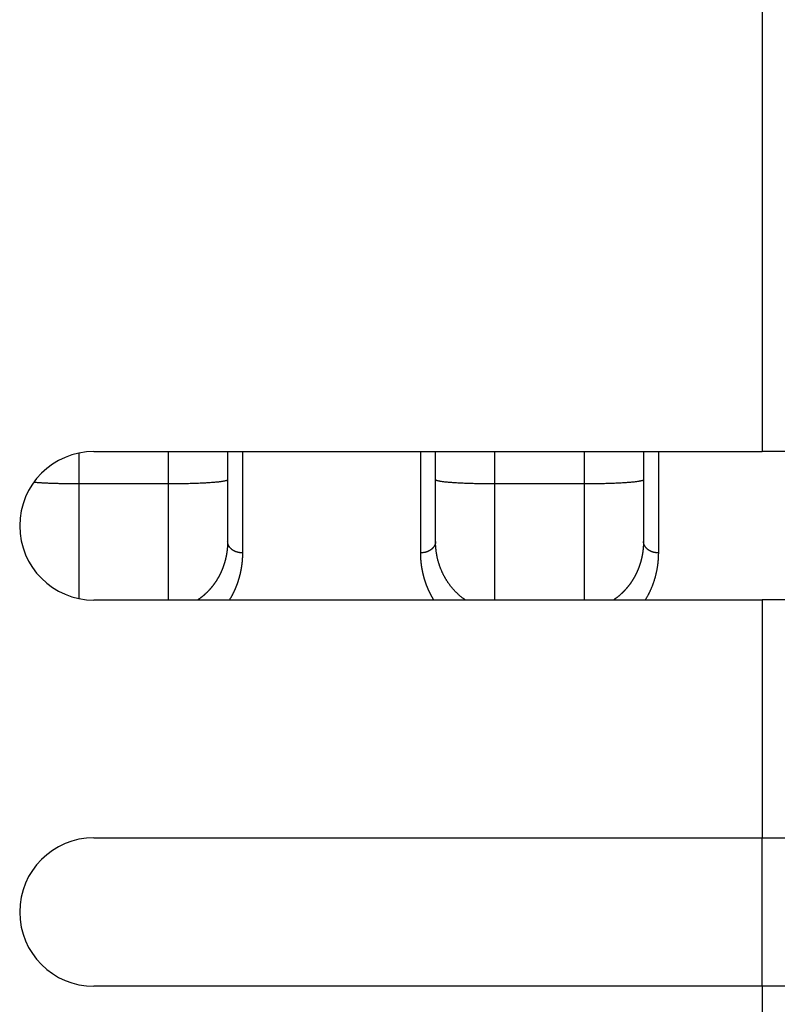
# Model space of a CAD drawing. Extents: x 129 to 1189, y 0 to 682.
# Drawn here: x 607 to 633, y 563 to 596 of the extents above; entities that cross this region are included whole.
import ezdxf

# ---------------------------------------------------------------- set-up
doc = ezdxf.new("R2010")
doc.units = 0
doc.linetypes.add('HIDDENNEW0', pattern=[4.5, 1.5, -1.5, 1.5])
doc.layers.add('MUOTOVIIVAT', color=40, linetype='HIDDENNEW0')
doc.layers.add('TANGVIIVATNONDEF', color=3, linetype='HIDDENNEW0')

msp = doc.modelspace()

# ---------------------------------------------------------------- linework, layer by layer
at = {"layer": 'MUOTOVIIVAT', "color": 40, "linetype": 'CONTINUOUS'}
for p, q in [((632.35088, 597.76632), (632.35088, 581.92447)), ((609.85088, 581.91632), (632.35088, 581.91632)), ((614.35088, 581.91632), (614.35088, 578.89051)), ((621.35088, 578.89051), (621.35088, 581.91632)), ((628.35088, 581.91632), (628.35088, 578.89051)), ((632.35088, 581.91632), (632.35088, 581.92447)), ((632.35088, 581.92447), (655.35088, 581.92447)), ((632.35088, 576.91632), (609.85088, 576.91632)), ((632.35088, 576.92447), (632.35088, 568.91632)), ((655.35088, 576.92447), (632.35088, 576.92447)), ((609.85088, 568.91632), (632.35088, 568.91632)), ((632.35088, 563.91632), (632.35094, 568.91639)), ((632.35088, 568.91632), (655.35088, 568.91632)), ((632.35088, 563.91632), (609.85088, 563.91632)), ((655.35088, 563.91632), (632.35088, 563.91632)), ((632.35088, 563.91632), (632.35088, 539.91632))]:
    msp.add_line(p, q, dxfattribs=at)
for points in [[(614.35094, 578.89052), (614.35087, 578.87789, -0.00094548), (614.35075, 578.86527, -0.00085359), (614.35059, 578.85266, -0.00094772), (614.35037, 578.84007, -0.00125146), (614.35009, 578.8275, -0.00134119), (614.34974, 578.81493, -0.00123912), (614.34933, 578.80238, -0.00120073), (614.34887, 578.78984, -0.00121534), (614.34833, 578.77732, -0.00123277), (614.34774, 578.76481, -0.00125663), (614.34709, 578.75232, -0.00126575), (614.34637, 578.73983, -0.00126181), (614.34559, 578.72737, -0.00125602), (614.34474, 578.71491, -0.00124626), (614.34384, 578.70247, -0.0012388), (614.34287, 578.69004, -0.00123111), (614.34185, 578.67763, -0.00122314), (614.34076, 578.66523, -0.00121224), (614.33962, 578.65285, -0.00120889), (614.33841, 578.64048, -0.00121156), (614.33715, 578.62812, -0.00122275), (614.33582, 578.61578, -0.00124468), (614.33443, 578.60346, -0.00125976), (614.33299, 578.59114, -0.00127135), (614.33148, 578.57885, -0.00127272), (614.3299, 578.56656, -0.00126383), (614.32827, 578.55429, -0.00125722), (614.32658, 578.54203, -0.00125076), (614.32482, 578.52979, -0.00124491), (614.323, 578.51756, -0.0012378), (614.32113, 578.50535, -0.00123173), (614.31919, 578.49315, -0.00122478), (614.3172, 578.48097, -0.00121869), (614.31515, 578.4688, -0.00121155), (614.31303, 578.45665, -0.00120561), (614.31087, 578.44451, -0.001199), (614.30864, 578.43239, -0.00119235), (614.30636, 578.42028, -0.00118365), (614.30402, 578.40819, -0.00118126), (614.30162, 578.39611, -0.00118422), (614.29917, 578.38405, -0.00119052), (614.29666, 578.37201, -0.00120144), (614.29409, 578.35998, -0.00121037), (614.29146, 578.34796, -0.00121937), (614.28878, 578.33596, -0.00122748), (614.28603, 578.32398, -0.00123661), (614.28323, 578.31201, -0.00124477), (614.28037, 578.30006, -0.00125393), (614.27744, 578.28812, -0.00126131), (614.27446, 578.2762, -0.00126878), (614.27141, 578.26429, -0.00126981), (614.26831, 578.25239, -0.00126483), (614.26514, 578.24052, -0.00126076), (614.26191, 578.22865, -0.0012566), (614.25863, 578.21681, -0.00125285), (614.25528, 578.20498, -0.00124859), (614.25187, 578.19316, -0.00124486), (614.24841, 578.18137, -0.00124073), (614.24488, 578.16959, -0.0012371), (614.2413, 578.15782, -0.00123306), (614.23766, 578.14608, -0.00122951), (614.23396, 578.13435, -0.00122557), (614.23021, 578.12264, -0.00122211), (614.22639, 578.11095, -0.00121826), (614.22252, 578.09928, -0.00121488), (614.21859, 578.08763, -0.00121111), (614.21461, 578.07599, -0.00120786), (614.21057, 578.06438, -0.00120429), (614.20647, 578.05279, -0.00120098), (614.20232, 578.04121, -0.00119707), (614.19811, 578.02966, -0.00119447), (614.19385, 578.01813, -0.00119245), (614.18953, 578.00661, -0.00119501), (614.18516, 577.99512, -0.00120267), (614.18073, 577.98365, -0.00120896), (614.17624, 577.9722, -0.00121554), (614.1717, 577.96077, -0.00122132), (614.1671, 577.94937, -0.00122788), (614.16244, 577.93798, -0.00123349), (614.15773, 577.92661, -0.00123976), (614.15295, 577.91527, -0.0012451), (614.14812, 577.90394, -0.00125113), (614.14323, 577.89263, -0.00125622), (614.13828, 577.88135, -0.00126199), (614.13327, 577.87008, -0.00126681), (614.12821, 577.85884, -0.0012723), (614.12308, 577.84761, -0.00127685), (614.11789, 577.83641, -0.00128207), (614.11264, 577.82522, -0.00128633), (614.10732, 577.81405, -0.00129127), (614.10195, 577.80291, -0.00129524), (614.09651, 577.79178, -0.00129989), (614.09101, 577.78068, -0.00130357), (614.08545, 577.76959, -0.00130792), (614.07983, 577.75852, -0.00131129), (614.07414, 577.74748, -0.00131534), (614.06839, 577.73645, -0.0013184), (614.06257, 577.72544, -0.00132223), (614.05669, 577.71445, -0.00132518), (614.05074, 577.70349, -0.00132892), (614.04473, 577.69254, -0.00133179), (614.03866, 577.68161, -0.00133544), (614.03251, 577.67071, -0.00133821), (614.02631, 577.65982, -0.00134178), (614.02003, 577.64896, -0.00134445), (614.0137, 577.63812, -0.00134792), (614.00729, 577.6273, -0.00135049), (614.00082, 577.61651, -0.00135387), (613.99428, 577.60574, -0.00135633), (613.98768, 577.59498, -0.0013596), (613.98101, 577.58426, -0.00136195), (613.97427, 577.57355, -0.00136512), (613.96747, 577.56287, -0.00136736), (613.9606, 577.55222, -0.00137042), (613.95366, 577.54159, -0.00137254), (613.94665, 577.53098, -0.00137548), (613.93957, 577.5204, -0.00137748), (613.93243, 577.50984, -0.0013803), (613.92521, 577.49931, -0.00138218), (613.91793, 577.4888, -0.00138488), (613.91058, 577.47832, -0.00138663), (613.90316, 577.46786, -0.00138921), (613.89567, 577.45743, -0.00139082), (613.88811, 577.44703, -0.00139327), (613.88049, 577.43666, -0.00139475), (613.87279, 577.42631, -0.00139707), (613.86502, 577.41599, -0.00139841), (613.85718, 577.40569, -0.00140059), (613.84927, 577.39543, -0.00140179), (613.84129, 577.38519, -0.00140384), (613.83324, 577.37498, -0.00140489), (613.82512, 577.3648, -0.0014068), (613.81692, 577.35465, -0.00140771), (613.80866, 577.34453, -0.00140948), (613.80032, 577.33444, -0.00141024), (613.79191, 577.32437, -0.00141186), (613.78343, 577.31434, -0.00141247), (613.77488, 577.30434, -0.00141396), (613.76625, 577.29436, -0.0014144), (613.75755, 577.28442, -0.00141568), (613.74878, 577.27451, -0.00141604), (613.73994, 577.26463, -0.0014174), (613.73102, 577.25478, -0.0014173), (613.72203, 577.24497, -0.00141761), (613.71296, 577.23518, -0.00142802), (613.70382, 577.22543, -0.00145279), (613.6946, 577.21571, -0.00147418), (613.6853, 577.20603, -0.00149977), (613.67592, 577.19638, -0.00152064), (613.66646, 577.18676, -0.00154456), (613.65691, 577.17718, -0.00156407), (613.64728, 577.16763, -0.00158686), (613.63756, 577.15812, -0.00160514), (613.62775, 577.14864, -0.00162659), (613.61785, 577.1392, -0.00164356), (613.60786, 577.1298, -0.00166369), (613.59776, 577.12043, -0.00167926), (613.58758, 577.1111, -0.00169789), (613.57729, 577.10181, -0.0017122), (613.5669, 577.09256, -0.00172977), (613.55641, 577.08335, -0.00174212), (613.54581, 577.07418, -0.00175692), (613.53511, 577.06504, -0.00176962), (613.5243, 577.05595, -0.00178749), (613.51338, 577.0469, -0.00179233), (613.50235, 577.03789, -0.00179306), (613.49121, 577.02892, -0.00181845), (613.47995, 577.01999, -0.00186973), (613.46854, 577.01109, -0.00181917), (613.45707, 577.00227, -0.00170002), (613.44556, 576.99354, -0.00189428), (613.43372, 576.98472, -0.00228438), (613.42145, 576.97574, -0.00171517), (613.40986, 576.96734, -0.00054526), (613.39932, 576.95977, -0.00246805), (613.38549, 576.95015, -0.00425908), (613.3638, 576.93547, -0.00204924), (613.33516, 576.91632, -0.00107123)], [(622.36357, 576.91625), (622.33522, 576.93504, -0.00525068), (622.30701, 576.9546, -0.00523134), (622.27892, 576.97495, -0.0050543), (622.25101, 576.99602, -0.00475311), (622.22332, 577.01776, -0.00453991), (622.19588, 577.04009, -0.00436839), (622.16874, 577.06298, -0.00422388), (622.14192, 577.08636, -0.00408075), (622.11549, 577.11019, -0.00397444), (622.08945, 577.1344, -0.00387711), (622.06388, 577.15894, -0.00380864), (622.03878, 577.18375, -0.00374526), (622.01422, 577.20879, -0.00372874), (621.99017, 577.23403, -0.00372504), (621.96667, 577.25947, -0.00373093), (621.94368, 577.28511, -0.00372929), (621.92121, 577.31094, -0.00373155), (621.89925, 577.33695, -0.00372438), (621.8778, 577.36316, -0.00372204), (621.85684, 577.38955, -0.00371041), (621.83638, 577.41613, -0.00370344), (621.8164, 577.44288, -0.00368734), (621.79691, 577.46982, -0.00367588), (621.77789, 577.49692, -0.00365538), (621.75935, 577.5242, -0.00363952), (621.74126, 577.55164, -0.00361479), (621.72364, 577.57926, -0.00359472), (621.70647, 577.60703, -0.00356597), (621.68975, 577.63497, -0.00354191), (621.67347, 577.66307, -0.00350937), (621.65763, 577.69132, -0.00348158), (621.64221, 577.71972, -0.00344553), (621.62723, 577.74828, -0.00341429), (621.61265, 577.77698, -0.00337506), (621.5985, 577.80583, -0.00334067), (621.58474, 577.83481, -0.00329848), (621.5714, 577.86394, -0.00326137), (621.55844, 577.89321, -0.00321691), (621.54589, 577.92261, -0.00317696), (621.5337, 577.95213, -0.00312915), (621.52191, 577.98179, -0.00311225), (621.51049, 578.01158, -0.0031209), (621.49945, 578.04149, -0.00313017), (621.48879, 578.07152, -0.00314127), (621.47853, 578.10168, -0.00315082), (621.46864, 578.13195, -0.00316047), (621.45915, 578.16235, -0.00316886), (621.45003, 578.19286, -0.00317778), (621.44132, 578.22349, -0.00318558), (621.43299, 578.25423, -0.00319424), (621.42506, 578.28508, -0.00320025), (621.41753, 578.31604, -0.00320593), (621.41039, 578.34711, -0.0032139), (621.40365, 578.37829, -0.00322608), (621.39731, 578.40958, -0.00322267), (621.39137, 578.44096, -0.00320852), (621.38584, 578.47243, -0.00323983), (621.38071, 578.50404, -0.00330929), (621.37599, 578.53579, -0.0032185), (621.37167, 578.56751, -0.00301304), (621.36778, 578.59913, -0.00332109), (621.36428, 578.63136, -0.00393882), (621.36118, 578.66446, -0.00299799), (621.35853, 578.69559, -0.00109925), (621.35633, 578.72377, -0.0040931), (621.3544, 578.76019, -0.00680017), (621.35255, 578.81655, -0.00328603), (621.35082, 578.89052, -0.00174422)], [(628.35085, 578.89052), (628.35083, 578.87632, -0.00150176), (628.35072, 578.86213, -0.00153643), (628.35052, 578.84797, -0.0015102), (628.35024, 578.83382, -0.0014152), (628.34988, 578.81969, -0.00137938), (628.34944, 578.80558, -0.00139141), (628.34892, 578.79148, -0.00139659), (628.34833, 578.7774, -0.00139711), (628.34766, 578.76333, -0.00140029), (628.3469, 578.74928, -0.0014057), (628.34607, 578.73526, -0.00140677), (628.34517, 578.72125, -0.00140213), (628.34418, 578.70726, -0.001399), (628.34311, 578.69329, -0.0013958), (628.34197, 578.67934, -0.00139248), (628.34075, 578.6654, -0.00138737), (628.33946, 578.65148, -0.00138461), (628.33809, 578.63757, -0.00138316), (628.33664, 578.62368, -0.00138391), (628.33511, 578.6098, -0.00138676), (628.33351, 578.59595, -0.0013893), (628.33183, 578.58211, -0.00139152), (628.33008, 578.56829, -0.00139434), (628.32825, 578.55449, -0.00139789), (628.32634, 578.54071, -0.00139959), (628.32436, 578.52695, -0.00139888), (628.3223, 578.51321, -0.00139714), (628.32016, 578.4995, -0.0013931), (628.31795, 578.4858, -0.00138973), (628.31567, 578.47212, -0.00138569), (628.31331, 578.45846, -0.001382), (628.31087, 578.44481, -0.00137736), (628.30836, 578.43119, -0.00137282), (628.30577, 578.41757, -0.00136703), (628.30311, 578.40398, -0.00136378), (628.30038, 578.39039, -0.00136242), (628.29757, 578.37683, -0.00136199), (628.29469, 578.36328, -0.00136245), (628.29173, 578.34974, -0.00136277), (628.2887, 578.33622, -0.00136298), (628.2856, 578.32272, -0.00136331), (628.28242, 578.30924, -0.00136379), (628.27916, 578.29578, -0.0013643), (628.27584, 578.28233, -0.00136492), (628.27244, 578.26891, -0.00136557), (628.26897, 578.2555, -0.00136636), (628.26542, 578.24212, -0.00136716), (628.2618, 578.22876, -0.00136811), (628.25811, 578.21542, -0.00136907), (628.25434, 578.2021, -0.00137017), (628.25051, 578.1888, -0.00137128), (628.2466, 578.17553, -0.00137254), (628.24261, 578.16228, -0.0013738), (628.23856, 578.14906, -0.00137524), (628.23443, 578.13586, -0.00137752), (628.23023, 578.12268, -0.00138093), (628.22595, 578.10953, -0.00138396), (628.22161, 578.09641, -0.00138725), (628.21719, 578.08331, -0.00139011), (628.2127, 578.07023, -0.00139321), (628.20813, 578.05719, -0.00139589), (628.20349, 578.04416, -0.00139882), (628.19878, 578.03116, -0.0014013), (628.19399, 578.01819, -0.00140405), (628.18913, 578.00524, -0.00140635), (628.1842, 577.99232, -0.00140891), (628.17919, 577.97942, -0.00141102), (628.17411, 577.96655, -0.00141339), (628.16895, 577.95371, -0.00141529), (628.16372, 577.94089, -0.00141748), (628.15841, 577.92809, -0.00141918), (628.15303, 577.91532, -0.00142116), (628.14757, 577.90258, -0.00142266), (628.14204, 577.88986, -0.00142445), (628.13643, 577.87717, -0.00142574), (628.13075, 577.86451, -0.00142732), (628.12499, 577.85187, -0.0014284), (628.11915, 577.83925, -0.0014298), (628.11324, 577.82667, -0.00143065), (628.10725, 577.8141, -0.00143179), (628.10119, 577.80157, -0.0014325), (628.09505, 577.78906, -0.00143363), (628.08883, 577.77658, -0.00143386), (628.08254, 577.76412, -0.001434), (628.07617, 577.75169, -0.00143529), (628.06972, 577.73928, -0.00143887), (628.06319, 577.72691, -0.00144393), (628.05659, 577.71456, -0.00145263), (628.0499, 577.70223, -0.0014594), (628.04314, 577.68994, -0.00146692), (628.0363, 577.67767, -0.00147312), (628.02938, 577.66543, -0.00148063), (628.02238, 577.65321, -0.00148665), (628.01529, 577.64103, -0.00149383), (628.00813, 577.62887, -0.00149956), (628.00088, 577.61674, -0.00150649), (627.99355, 577.60465, -0.00151193), (627.98614, 577.59258, -0.00151857), (627.97865, 577.58054, -0.00152372), (627.97107, 577.56853, -0.00153007), (627.9634, 577.55655, -0.00153491), (627.95565, 577.5446, -0.00154095), (627.94782, 577.53269, -0.00154548), (627.9399, 577.5208, -0.00155121), (627.93189, 577.50895, -0.00155542), (627.92379, 577.49712, -0.00156082), (627.91561, 577.48533, -0.00156469), (627.90734, 577.47357, -0.00156977), (627.89898, 577.46184, -0.0015733), (627.89053, 577.45015, -0.00157804), (627.882, 577.43849, -0.00158122), (627.87337, 577.42686, -0.00158561), (627.86465, 577.41526, -0.00158844), (627.85584, 577.4037, -0.00159248), (627.84694, 577.39217, -0.00159495), (627.83795, 577.38068, -0.00159864), (627.82887, 577.36922, -0.00160074), (627.81969, 577.3578, -0.00160406), (627.81042, 577.34641, -0.0016058), (627.80105, 577.33505, -0.00160877), (627.79159, 577.32373, -0.00161011), (627.78204, 577.31245, -0.00161262), (627.77239, 577.3012, -0.0016137), (627.76264, 577.28999, -0.00161617), (627.7528, 577.27882, -0.00161644), (627.74286, 577.26768, -0.00161726), (627.73282, 577.25658, -0.0016189), (627.72269, 577.24552, -0.00162449), (627.71246, 577.23449, -0.00163905), (627.70212, 577.22351, -0.00166891), (627.69168, 577.21256, -0.00169238), (627.68114, 577.20165, -0.00171864), (627.67049, 577.19079, -0.00174006), (627.65973, 577.17997, -0.00176561), (627.64886, 577.16919, -0.00178591), (627.63788, 577.15845, -0.00180998), (627.62678, 577.14776, -0.00182881), (627.61556, 577.13712, -0.00185137), (627.60423, 577.12652, -0.00186894), (627.59277, 577.11597, -0.00189043), (627.58119, 577.10547, -0.00190594), (627.56948, 577.09502, -0.00192446), (627.55765, 577.08461, -0.00194045), (627.54569, 577.07426, -0.00196247), (627.53359, 577.06396, -0.00196983), (627.52136, 577.05372, -0.00197292), (627.509, 577.04353, -0.00200312), (627.49649, 577.03339, -0.00206239), (627.48382, 577.02329, -0.00200838), (627.47107, 577.01328, -0.00187829), (627.45825, 577.00339, -0.00209623), (627.44507, 576.9934, -0.00253279), (627.43139, 576.98325, -0.00190177), (627.41847, 576.97376, -0.00060059), (627.40672, 576.9652, -0.00274403), (627.39127, 576.95436, -0.00474541), (627.36701, 576.93784, -0.00228378), (627.33497, 576.91632, -0.00119326)]]:
    msp.add_lwpolyline(points, format="xyb", dxfattribs=at)
for centre, start, end in [((609.85088, 579.41632), 90, 180), ((609.85088, 579.41632), 180, 270), ((609.85088, 566.41632), 90, 180), ((609.85088, 566.41632), 180, 270)]:
    msp.add_arc(centre, 2.5, start, end, dxfattribs=at)
at = {"layer": 'TANGVIIVATNONDEF', "color": 3, "linetype": 'CONTINUOUS'}
for p, q in [((609.35087, 580.82603), (609.35088, 581.86581)), ((612.35088, 581.91632), (612.35082, 580.82603)), ((614.85088, 581.91632), (614.85093, 578.50607)), ((620.85083, 578.50607), (620.85088, 581.91632)), ((623.35094, 580.82603), (623.35088, 581.91632)), ((626.35088, 581.91632), (626.35089, 580.82603)), ((628.85088, 581.91632), (628.85084, 578.50607)), ((609.35088, 576.96683), (609.35087, 580.82603)), ((612.35082, 580.82603), (609.35087, 580.82603)), ((612.35082, 580.82603), (612.35088, 576.91632)), ((623.35088, 576.91632), (623.35094, 580.82603)), ((626.35089, 580.82603), (623.35094, 580.82603)), ((626.35089, 580.82603), (626.35088, 576.91632))]:
    msp.add_line(p, q, dxfattribs=at)
for points in [[(614.35094, 580.96557), (614.34872, 580.95892, -0.16572314), (614.34171, 580.95218, -0.08478992), (614.32974, 580.94534, -0.04308464), (614.31279, 580.93844, -0.02629466), (614.29039, 580.93151, -0.01682019), (614.26264, 580.92456, -0.01174333), (614.22922, 580.91764, -0.00852995), (614.19029, 580.91077, -0.0066084), (614.1456, 580.90399, -0.00520326), (614.09542, 580.89732, -0.00426733), (614.03961, 580.8908, -0.0035348), (613.97854, 580.88447, -0.0030169), (613.91219, 580.87836, -0.00259463), (613.84099, 580.87248, -0.00228269), (613.76503, 580.86689, -0.00201358), (613.68489, 580.86159, -0.00180116), (613.60076, 580.85663, -0.00163891), (613.51308, 580.852, -0.00152121), (613.42211, 580.84774, -0.00136809), (613.32894, 580.84384, -0.00120444), (613.23413, 580.84035, -0.00122045), (613.13614, 580.83723, -0.00132472), (613.03466, 580.8345, -0.00099091), (612.93846, 580.83218, -0.00042098), (612.85084, 580.83029, -0.00123733), (612.73954, 580.82869, -0.00197107), (612.57061, 580.82726, -0.00098207), (612.35082, 580.82603, -0.00053551)], [(623.35094, 580.82603), (623.25563, 580.82618, -0.00089389), (623.15906, 580.82667, -0.0008527), (623.06111, 580.8275, -0.00084796), (622.96222, 580.82869, -0.00089634), (622.86281, 580.83025, -0.00093237), (622.76329, 580.83218, -0.00096792), (622.66409, 580.83451, -0.00100774), (622.56561, 580.83723, -0.00106294), (622.46839, 580.84034, -0.00112245), (622.37282, 580.84384, -0.0011946), (622.27946, 580.84774, -0.00127745), (622.18867, 580.852, -0.00137631), (622.10105, 580.85663, -0.00149601), (622.01687, 580.86159, -0.00163821), (621.93671, 580.86689, -0.00180958), (621.86077, 580.87248, -0.00200425), (621.78958, 580.87835, -0.00228137), (621.72321, 580.88447, -0.0026408), (621.66213, 580.89082, -0.00301051), (621.60633, 580.89732, -0.00332055), (621.5562, 580.90393, -0.00429805), (621.51147, 580.91077, -0.00622383), (621.47239, 580.91785, -0.00648195), (621.43911, 580.92456, -0.00338689), (621.41196, 580.93068, -0.01229623), (621.38897, 580.93844, -0.04105191), (621.36854, 580.95023, -0.05001573), (621.35082, 580.96557, -0.04697231)], [(628.35085, 580.96557), (628.34864, 580.95892, -0.165779), (628.34163, 580.95218, -0.08484277), (628.32966, 580.94534, -0.04310856), (628.31272, 580.93844, -0.02630676), (628.29033, 580.93151, -0.01682659), (628.26259, 580.92456, -0.01174713), (628.22916, 580.91764, -0.00853233), (628.19024, 580.91077, -0.00661002), (628.14556, 580.90399, -0.00520439), (628.09539, 580.89732, -0.00426816), (628.03958, 580.8908, -0.00353542), (627.97852, 580.88447, -0.00301739), (627.91217, 580.87836, -0.00259501), (627.84097, 580.87248, -0.002283), (627.76503, 580.86689, -0.00201383), (627.68489, 580.86159, -0.00180137), (627.60076, 580.85663, -0.00163908), (627.51309, 580.852, -0.00152136), (627.42212, 580.84774, -0.00136822), (627.32896, 580.84384, -0.00120455), (627.23416, 580.84035, -0.00122055), (627.13618, 580.83723, -0.00132481), (627.0347, 580.8345, -0.00099098), (626.93851, 580.83218, -0.000421), (626.85089, 580.83029, -0.0012374), (626.73959, 580.82869, -0.00197117), (626.57067, 580.82726, -0.00098212), (626.35089, 580.82603, -0.00053553)], [(609.35087, 580.82603), (609.29856, 580.82608, -0.00047555), (609.24579, 580.82622, -0.00046121), (609.19253, 580.82646, -0.00045884), (609.13885, 580.82681, -0.00047195), (609.0848, 580.82726, -0.00048021), (609.03047, 580.82782, -0.00048769), (608.97589, 580.82849, -0.00049503), (608.92113, 580.82928, -0.00050583), (608.86626, 580.83018, -0.00051564), (608.81135, 580.83119, -0.00052782), (608.75647, 580.83232, -0.00053941), (608.70168, 580.83357, -0.00055341), (608.64708, 580.83494, -0.00056802), (608.59273, 580.83642, -0.00058585), (608.53871, 580.83803, -0.00060149), (608.4851, 580.83976, -0.00061724), (608.43201, 580.8416, -0.00064335), (608.37943, 580.84357, -0.00068065), (608.32745, 580.84566, -0.00068628), (608.27636, 580.84785, -0.00066525), (608.22632, 580.85014, -0.00076425), (608.1765, 580.85259, -0.00095675), (608.12671, 580.85522, -0.00076531), (608.08049, 580.85776, -0.00027185), (608.03916, 580.86012, -0.00114306), (607.98888, 580.86335, -0.0021833), (607.91522, 580.86861, -0.00118138), (607.82101, 580.87565, -0.00065541)], [(614.85093, 578.50607), (614.8271, 578.5065, -0.00984541), (614.80296, 578.50784, -0.00936592), (614.77847, 578.51015, -0.00926173), (614.75374, 578.5134, -0.00970889), (614.72889, 578.51771, -0.00997645), (614.70401, 578.52304, -0.01020016), (614.67921, 578.52947, -0.01041143), (614.65459, 578.53695, -0.01072988), (614.63028, 578.54554, -0.01100635), (614.60639, 578.55518, -0.01133408), (614.58305, 578.56591, -0.01164153), (614.56036, 578.57765, -0.0119913), (614.53845, 578.59041, -0.01234528), (614.51741, 578.60409, -0.01273018), (614.49737, 578.61869, -0.01308268), (614.47839, 578.6341, -0.01338767), (614.46059, 578.65027, -0.01386279), (614.444, 578.66712, -0.01444062), (614.42873, 578.68461, -0.0145022), (614.41479, 578.70251, -0.01399943), (614.40225, 578.72074, -0.0154664), (614.39107, 578.73957, -0.01827669), (614.38131, 578.75908, -0.01477963), (614.37299, 578.77757, -0.0065319), (614.36621, 578.79441, -0.01985173), (614.36046, 578.81581, -0.0342162), (614.35536, 578.84828, -0.01785804), (614.35094, 578.89052, -0.00987318)], [(621.35082, 578.89052), (621.35027, 578.87221, -0.01664729), (621.34852, 578.85364, -0.01575511), (621.34553, 578.83482, -0.01541895), (621.34129, 578.81581, -0.01592095), (621.3357, 578.7967, -0.01601151), (621.32876, 578.77757, -0.0159529), (621.32041, 578.7585, -0.01576931), (621.31068, 578.73957, -0.0156846), (621.29951, 578.72088, -0.01543208), (621.28697, 578.70251, -0.01520881), (621.27302, 578.68457, -0.01486837), (621.25776, 578.66712, -0.01456463), (621.24117, 578.65028, -0.01419487), (621.22337, 578.6341, -0.01386446), (621.20438, 578.61869, -0.01345), (621.18435, 578.60409, -0.01302187), (621.16332, 578.59041, -0.01273176), (621.1414, 578.57765, -0.01255609), (621.11866, 578.56591, -0.0119294), (621.09536, 578.55518, -0.0109693), (621.07166, 578.54555, -0.0115559), (621.04717, 578.53695, -0.01300854), (621.02179, 578.52944, -0.01004595), (620.99774, 578.52304, -0.004335), (620.97584, 578.51782, -0.01290688), (620.94801, 578.5134, -0.02117354), (620.90578, 578.50948, -0.01072669), (620.85083, 578.50607, -0.00587758)], [(628.85084, 578.50607), (628.82702, 578.5065, -0.00984704), (628.80288, 578.50784, -0.0093673), (628.77839, 578.51015, -0.00926292), (628.75367, 578.5134, -0.00970995), (628.72882, 578.51771, -0.00997733), (628.70395, 578.52304, -0.01020083), (628.67915, 578.52947, -0.01041187), (628.65453, 578.53695, -0.01073008), (628.63023, 578.54554, -0.01100627), (628.60634, 578.55518, -0.01133372), (628.583, 578.56591, -0.01164086), (628.5603, 578.57765, -0.01199029), (628.5384, 578.59041, -0.01234392), (628.51736, 578.60409, -0.01272844), (628.49732, 578.61869, -0.01308056), (628.47833, 578.6341, -0.01338519), (628.46054, 578.65027, -0.0138599), (628.44395, 578.66712, -0.01443731), (628.42868, 578.68461, -0.01449862), (628.41473, 578.70251, -0.01399577), (628.4022, 578.72074, -0.01546218), (628.39101, 578.73957, -0.01827155), (628.38124, 578.75908, -0.01477542), (628.37293, 578.77757, -0.00653005), (628.36614, 578.79441, -0.01984614), (628.36039, 578.81581, -0.03420716), (628.35528, 578.84828, -0.01785384), (628.35085, 578.89052, -0.00987104)], [(614.85093, 578.50607), (614.85089, 578.49192, -0.00112342), (614.8508, 578.47778, -0.00112577), (614.85063, 578.46366, -0.00112682), (614.85041, 578.44954, -0.00112632), (614.85012, 578.43544, -0.00112641), (614.84976, 578.42134, -0.00112658), (614.84935, 578.40726, -0.00112686), (614.84887, 578.39319, -0.00112681), (614.84832, 578.37914, -0.001127), (614.84772, 578.36509, -0.00112696), (614.84704, 578.35106, -0.00112712), (614.84631, 578.33703, -0.00112703), (614.84551, 578.32302, -0.00112715), (614.84466, 578.30903, -0.00112702), (614.84373, 578.29504, -0.0011271), (614.84275, 578.28107, -0.00112694), (614.8417, 578.26711, -0.00112698), (614.84059, 578.25316, -0.00112678), (614.83941, 578.23923, -0.00112678), (614.83818, 578.2253, -0.00112655), (614.83688, 578.2114, -0.00112651), (614.83552, 578.1975, -0.00112624), (614.8341, 578.18362, -0.00112616), (614.83261, 578.16975, -0.00112586), (614.83107, 578.15589, -0.00112574), (614.82946, 578.14205, -0.00112541), (614.82779, 578.12822, -0.00112525), (614.82606, 578.11441, -0.00112488), (614.82426, 578.10061, -0.00112468), (614.82241, 578.08682, -0.00112428), (614.82049, 578.07305, -0.00112405), (614.81851, 578.05929, -0.00112361), (614.81647, 578.04555, -0.00112334), (614.81437, 578.03182, -0.00112288), (614.81221, 578.0181, -0.00112257), (614.80999, 578.0044, -0.00112207), (614.8077, 577.99072, -0.00112173), (614.80536, 577.97705, -0.0011212), (614.80295, 577.96339, -0.00112082), (614.80048, 577.94975, -0.00112025), (614.79795, 577.93612, -0.00111984), (614.79537, 577.92251, -0.00111925), (614.79272, 577.90892, -0.0011188), (614.79001, 577.89534, -0.00111818), (614.78724, 577.88178, -0.00111769), (614.78441, 577.86823, -0.00111704), (614.78152, 577.8547, -0.00111652), (614.77857, 577.84118, -0.00111584), (614.77556, 577.82768, -0.00111529), (614.77249, 577.8142, -0.00111458), (614.76936, 577.80073, -0.001114), (614.76617, 577.78728, -0.00111326), (614.76292, 577.77384, -0.00111265), (614.75961, 577.76042, -0.00111191), (614.75625, 577.74702, -0.00111123), (614.75282, 577.73364, -0.00111036), (614.74933, 577.72027, -0.00110979), (614.74579, 577.70692, -0.00110928), (614.74218, 577.69359, -0.00110817), (614.73852, 577.68027, -0.00110612), (614.73479, 577.66697, -0.00110716), (614.73101, 577.65369, -0.00111145), (614.72717, 577.64042, -0.00111487), (614.72327, 577.62718, -0.0011183), (614.71931, 577.61395, -0.00112027), (614.71529, 577.60074, -0.00112133), (614.71121, 577.58754, -0.00112249), (614.70707, 577.57436, -0.00112409), (614.70287, 577.5612, -0.00112539), (614.69861, 577.54806, -0.0011268), (614.69428, 577.53494, -0.001128), (614.68991, 577.52183, -0.0011294), (614.68546, 577.50875, -0.00113057), (614.68096, 577.49568, -0.00113191), (614.6764, 577.48263, -0.00113302), (614.67178, 577.46959, -0.00113432), (614.6671, 577.45658, -0.00113538), (614.66236, 577.44359, -0.00113663), (614.65756, 577.43061, -0.00113764), (614.6527, 577.41766, -0.00113883), (614.64777, 577.40472, -0.00113979), (614.64279, 577.3918, -0.00114094), (614.63774, 577.3789, -0.00114183), (614.63264, 577.36602, -0.00114293), (614.62747, 577.35316, -0.00114377), (614.62225, 577.34032, -0.00114481), (614.61696, 577.3275, -0.0011456), (614.61161, 577.3147, -0.0011466), (614.6062, 577.30192, -0.00114731), (614.60073, 577.28917, -0.00114821), (614.5952, 577.27643, -0.00114892), (614.58961, 577.26371, -0.00114993), (614.58395, 577.25101, -0.001152), (614.57824, 577.23833, -0.00115596), (614.57246, 577.22567, -0.00115851), (614.56662, 577.21304, -0.00116075), (614.56072, 577.20042, -0.00116264), (614.55476, 577.18783, -0.00116507), (614.54873, 577.17525, -0.00116706), (614.54264, 577.1627, -0.00116956), (614.53649, 577.15017, -0.00117114), (614.53028, 577.13766, -0.00117278), (614.524, 577.12517, -0.0011754), (614.51766, 577.11271, -0.00117976), (614.51126, 577.10026, -0.00117837), (614.50479, 577.08784, -0.00117297), (614.49827, 577.07545, -0.00118512), (614.49167, 577.06306, -0.00121217), (614.485, 577.05068, -0.00117932), (614.47829, 577.03837, -0.0011029), (614.47157, 577.02616, -0.00122201), (614.46466, 577.01378, -0.00146341), (614.45751, 577.00113, -0.00110898), (614.45076, 576.98927, -0.00037281), (614.44463, 576.97856, -0.00157576), (614.43661, 576.96486, -0.00272177), (614.42406, 576.94383, -0.00132782), (614.4075, 576.91632, -0.00070156)], [(621.29425, 576.91632), (621.28541, 576.93084, -0.00145025), (621.27666, 576.9454, -0.00145688), (621.26801, 576.95999, -0.00145701), (621.25945, 576.97461, -0.00144954), (621.25099, 576.98927, -0.00144485), (621.24262, 577.00396, -0.00144069), (621.23435, 577.01869, -0.00143702), (621.22617, 577.03345, -0.00143185), (621.21808, 577.04824, -0.00142863), (621.21008, 577.06306, -0.00142565), (621.20218, 577.07792, -0.00142324), (621.19437, 577.09281, -0.00141994), (621.18664, 577.10773, -0.00141732), (621.17901, 577.12268, -0.00141392), (621.17148, 577.13766, -0.00141115), (621.16403, 577.15267, -0.00140757), (621.15667, 577.16772, -0.00140469), (621.1494, 577.1828, -0.00140106), (621.14222, 577.1979, -0.00139791), (621.13513, 577.21304, -0.00139378), (621.12813, 577.2282, -0.0013901), (621.12122, 577.2434, -0.00138526), (621.1144, 577.25863, -0.00138296), (621.10767, 577.27388, -0.00138216), (621.10102, 577.28917, -0.00138128), (621.09446, 577.30448, -0.00137963), (621.088, 577.31982, -0.00137839), (621.08161, 577.33519, -0.00137683), (621.07532, 577.3506, -0.00137556), (621.06911, 577.36602, -0.00137385), (621.06299, 577.38148, -0.00137246), (621.05696, 577.39697, -0.00137067), (621.05102, 577.41248, -0.00136919), (621.04516, 577.42802, -0.00136731), (621.03939, 577.44359, -0.00136572), (621.03371, 577.45919, -0.00136375), (621.02812, 577.47481, -0.00136207), (621.02261, 577.49046, -0.00136002), (621.01719, 577.50613, -0.00135825), (621.01185, 577.52184, -0.0013561), (621.0066, 577.53756, -0.00135425), (621.00144, 577.55332, -0.00135208), (620.99636, 577.5691, -0.00135007), (620.99137, 577.58491, -0.00134759), (620.98647, 577.60074, -0.00134579), (620.98165, 577.61659, -0.00134414), (620.97692, 577.63247, -0.00133969), (620.97227, 577.64838, -0.00133115), (620.96771, 577.66431, -0.00132802), (620.96323, 577.68027, -0.00132968), (620.95884, 577.69625, -0.00133085), (620.95454, 577.71226, -0.0013319), (620.95032, 577.72829, -0.00133283), (620.94618, 577.74435, -0.00133398), (620.94213, 577.76043, -0.0013349), (620.93817, 577.77653, -0.00133596), (620.93429, 577.79266, -0.00133682), (620.9305, 577.80881, -0.00133784), (620.92679, 577.82498, -0.00133865), (620.92317, 577.84118, -0.00133962), (620.91964, 577.8574, -0.00134037), (620.91619, 577.87365, -0.00134129), (620.91283, 577.88992, -0.00134198), (620.90956, 577.9062, -0.00134285), (620.90637, 577.92252, -0.00134348), (620.90327, 577.93885, -0.0013443), (620.90026, 577.95521, -0.00134487), (620.89734, 577.97158, -0.00134563), (620.8945, 577.98798, -0.00134614), (620.89175, 578.0044, -0.00134685), (620.8891, 578.02085, -0.0013473), (620.88652, 578.03731, -0.00134796), (620.88404, 578.05379, -0.00134833), (620.88164, 578.0703, -0.00134893), (620.87934, 578.08682, -0.00134925), (620.87712, 578.10337, -0.00134981), (620.87499, 578.11994, -0.00135004), (620.87295, 578.13652, -0.00135048), (620.87099, 578.15313, -0.00135074), (620.86913, 578.16975, -0.00135136), (620.86736, 578.1864, -0.00135121), (620.86567, 578.20306, -0.00135088), (620.86408, 578.21974, -0.0013519), (620.86257, 578.23644, -0.00135464), (620.86116, 578.25316, -0.00135122), (620.85984, 578.2699, -0.00134315), (620.8586, 578.28665, -0.00135482), (620.85746, 578.30343, -0.00138266), (620.8564, 578.32026, -0.00134291), (620.85544, 578.33703, -0.00125348), (620.85457, 578.35373, -0.00138421), (620.85379, 578.37071, -0.00165125), (620.8531, 578.38811, -0.00125132), (620.8525, 578.40445, -0.00042596), (620.852, 578.41923, -0.00176797), (620.85157, 578.43826, -0.00304119), (620.85118, 578.46761, -0.0014832), (620.85083, 578.50607, -0.00078443)], [(628.85084, 578.50607), (628.85066, 578.47213, -0.00270183), (628.85011, 578.43826, -0.00271582), (628.84919, 578.40445, -0.00272118), (628.8479, 578.37071, -0.0027165), (628.84625, 578.33704, -0.00271543), (628.84423, 578.30344, -0.00271467), (628.84185, 578.26991, -0.00271441), (628.83911, 578.23646, -0.00271197), (628.83601, 578.20308, -0.00271075), (628.83255, 578.16977, -0.00270804), (628.82872, 578.13654, -0.00270631), (628.82455, 578.10339, -0.00270301), (628.82001, 578.07033, -0.00270068), (628.81513, 578.03734, -0.00269689), (628.80989, 578.00444, -0.00269401), (628.8043, 577.97162, -0.00268973), (628.79836, 577.93888, -0.0026863), (628.79207, 577.90624, -0.00268154), (628.78543, 577.87368, -0.00267761), (628.77845, 577.84121, -0.00267245), (628.77112, 577.80883, -0.00266798), (628.76345, 577.77655, -0.00266223), (628.75544, 577.74436, -0.0026575), (628.74709, 577.71227, -0.00265202), (628.73839, 577.68027, -0.00264599), (628.72936, 577.64837, -0.00263754), (628.71999, 577.61657, -0.0026396), (628.71028, 577.58487, -0.00265248), (628.70023, 577.55328, -0.00266665), (628.68985, 577.52179, -0.00268578), (628.67911, 577.4904, -0.00270055), (628.66804, 577.45912, -0.00271542), (628.65661, 577.42796, -0.00273136), (628.64484, 577.3969, -0.00275234), (628.63271, 577.36595, -0.00275818), (628.62024, 577.33512, -0.00275525), (628.60742, 577.30442, -0.00279207), (628.59422, 577.27381, -0.00286477), (628.58064, 577.24327, -0.00279124), (628.56677, 577.21297, -0.00261221), (628.55264, 577.18296, -0.00290151), (628.53787, 577.15261, -0.00348545), (628.52232, 577.1217, -0.00263764), (628.5075, 577.09276, -0.00087379), (628.49393, 577.06665, -0.00376408), (628.47565, 577.03342, -0.0065098), (628.44641, 576.98262, -0.00316581), (628.40745, 576.91632, -0.00166775)]]:
    msp.add_lwpolyline(points, format="xyb", dxfattribs=at)

doc.saveas('drawing.dxf')
